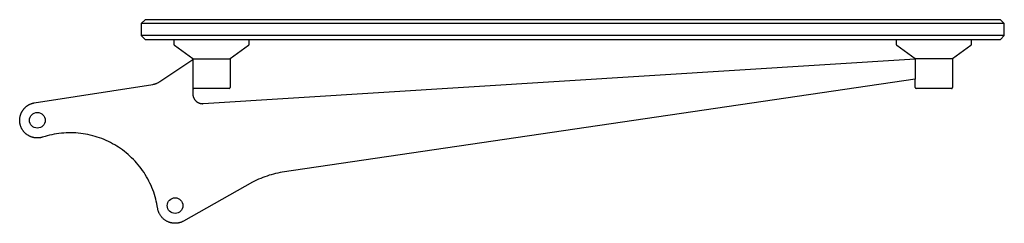
# Model space of a CAD drawing. Extents: x -895 to 33792, y -12951 to 15316.
# Drawn here: x 6953 to 7454, y 3358 to 3462 of the extents above; entities that cross this region are included whole.
import ezdxf

# ---------------------------------------------------------------- set-up
doc = ezdxf.new("R2010")
doc.units = 0
doc.header["$MEASUREMENT"] = 0
doc.layers.add('OTROS_PLANOS', color=7, linetype='CONTINUOUS')
doc.layers.add('PREDETERMINADA', color=7, linetype='CONTINUOUS')

msp = doc.modelspace()

# ---------------------------------------------------------------- linework, layer by layer
at = {"layer": 'OTROS_PLANOS'}
for p, q in [((7031.259, 3448.92), (7031.259, 3451.666)), ((7040.784, 3441.666), (7031.463, 3448.517)), ((7069.155, 3448.517), (7059.834, 3441.666)), ((7069.359, 3451.666), (7069.359, 3448.92)), ((7399.502, 3448.92), (7399.502, 3451.666)), ((7409.027, 3441.666), (7399.706, 3448.517)), ((7437.398, 3448.517), (7428.077, 3441.666)), ((7437.602, 3451.666), (7437.602, 3448.92)), ((7023.95, 3430.119), (7040.785, 3441.367)), ((7040.784, 3441.367), (7040.784, 3441.666)), ((7040.785, 3441.666), (7059.834, 3441.666)), ((7040.785, 3441.367), (7040.786, 3423.787)), ((7045.973, 3418.915), (7409.027, 3441.666)), ((7059.834, 3441.666), (7059.834, 3427.166)), ((7428.076, 3441.666), (7409.027, 3441.666)), ((7409.027, 3441.666), (7409.027, 3431.438)), ((7428.077, 3441.666), (7428.077, 3427.166)), ((6959.964, 3419.307), (7020.426, 3428.745)), ((7020.426, 3428.745), (7020.692, 3428.797)), ((7020.692, 3428.797), (7020.956, 3428.857)), ((7020.956, 3428.857), (7021.219, 3428.924)), ((7021.219, 3428.924), (7021.481, 3428.998)), ((7021.481, 3428.998), (7021.741, 3429.08)), ((7021.741, 3429.08), (7021.998, 3429.168)), ((7021.998, 3429.168), (7022.254, 3429.264)), ((7022.254, 3429.264), (7022.506, 3429.366)), ((7022.506, 3429.366), (7022.756, 3429.476)), ((7022.756, 3429.476), (7023.002, 3429.592)), ((7023.002, 3429.592), (7023.245, 3429.714)), ((7023.245, 3429.714), (7023.484, 3429.843)), ((7023.484, 3429.843), (7023.719, 3429.978)), ((7023.719, 3429.978), (7023.95, 3430.119)), ((7409.027, 3431.438), (7086.37, 3384.039)), ((7409.027, 3427.166), (7409.027, 3431.438)), ((7040.786, 3423.787), (7040.791, 3423.663)), ((7040.791, 3423.663), (7040.799, 3423.537)), ((7040.799, 3423.537), (7040.81, 3423.412)), ((7040.81, 3423.412), (7040.824, 3423.286)), ((7040.824, 3423.286), (7040.841, 3423.16)), ((7040.841, 3423.16), (7040.862, 3423.034)), ((7040.862, 3423.034), (7040.886, 3422.909)), ((7059.334, 3426.666), (7041.285, 3426.666)), ((7427.576, 3426.666), (7409.527, 3426.666)), ((6956.376, 3417.822), (6956.545, 3417.937)), ((6956.545, 3417.937), (6956.715, 3418.048)), ((6956.715, 3418.048), (6956.888, 3418.154)), ((6956.888, 3418.154), (6957.063, 3418.257)), ((6957.063, 3418.257), (6957.238, 3418.355)), ((6957.238, 3418.355), (6957.416, 3418.448)), ((6957.416, 3418.448), (6957.594, 3418.538)), ((6957.594, 3418.538), (6957.774, 3418.623)), ((6957.774, 3418.623), (6957.955, 3418.703)), ((6957.955, 3418.703), (6958.136, 3418.78)), ((6958.136, 3418.78), (6958.318, 3418.852)), ((6958.318, 3418.852), (6958.501, 3418.919)), ((6958.501, 3418.919), (6958.684, 3418.982)), ((6958.684, 3418.982), (6958.867, 3419.041)), ((6958.867, 3419.041), (6959.051, 3419.096)), ((6959.051, 3419.096), (6959.234, 3419.147)), ((6959.234, 3419.147), (6959.417, 3419.193)), ((6959.417, 3419.193), (6959.6, 3419.235)), ((6959.6, 3419.235), (6959.782, 3419.273)), ((6959.782, 3419.273), (6959.964, 3419.307)), ((7040.886, 3422.909), (7040.914, 3422.783)), ((7040.914, 3422.783), (7040.944, 3422.659)), ((7040.944, 3422.659), (7040.978, 3422.534)), ((7040.978, 3422.534), (7041.015, 3422.411)), ((7041.015, 3422.411), (7041.056, 3422.288)), ((7041.056, 3422.288), (7041.099, 3422.166)), ((7041.099, 3422.166), (7041.146, 3422.046)), ((7041.146, 3422.046), (7041.196, 3421.926)), ((7041.196, 3421.926), (7041.249, 3421.808)), ((7041.249, 3421.808), (7041.305, 3421.692)), ((7041.305, 3421.692), (7041.363, 3421.577)), ((7041.363, 3421.577), (7041.425, 3421.463)), ((7041.425, 3421.463), (7041.49, 3421.352)), ((7041.49, 3421.352), (7041.557, 3421.242)), ((7041.557, 3421.242), (7041.627, 3421.134)), ((7041.627, 3421.134), (7041.7, 3421.028)), ((7041.7, 3421.028), (7041.775, 3420.925)), ((7041.775, 3420.925), (7041.852, 3420.824)), ((7041.852, 3420.824), (7041.932, 3420.725)), ((7041.932, 3420.725), (7042.014, 3420.628)), ((7042.014, 3420.628), (7042.098, 3420.534)), ((7042.098, 3420.534), (7042.184, 3420.443)), ((7042.184, 3420.443), (7042.272, 3420.354)), ((7042.272, 3420.354), (7042.361, 3420.267)), ((7042.361, 3420.267), (7042.453, 3420.183)), ((7042.453, 3420.183), (7042.547, 3420.101)), ((7042.547, 3420.101), (7042.644, 3420.021)), ((7042.644, 3420.021), (7042.743, 3419.943)), ((7042.743, 3419.943), (7042.845, 3419.867)), ((7042.845, 3419.867), (7042.948, 3419.794)), ((7042.948, 3419.794), (7043.054, 3419.723)), ((7043.054, 3419.723), (7043.162, 3419.655)), ((7043.162, 3419.655), (7043.272, 3419.589)), ((7043.272, 3419.589), (7043.384, 3419.526)), ((7043.384, 3419.526), (7043.498, 3419.465)), ((7043.498, 3419.465), (7043.613, 3419.408)), ((7043.613, 3419.408), (7043.73, 3419.353)), ((7043.73, 3419.353), (7043.849, 3419.302)), ((7043.849, 3419.302), (7043.969, 3419.253)), ((7043.969, 3419.253), (7044.09, 3419.208)), ((7044.09, 3419.208), (7044.212, 3419.165)), ((7044.212, 3419.165), (7044.336, 3419.126)), ((7044.336, 3419.126), (7044.46, 3419.09)), ((7044.46, 3419.09), (7044.585, 3419.058)), ((7044.585, 3419.058), (7044.71, 3419.029)), ((7044.71, 3419.029), (7044.837, 3419.003)), ((7044.837, 3419.003), (7044.963, 3418.98)), ((7044.963, 3418.98), (7045.09, 3418.96)), ((7045.09, 3418.96), (7045.217, 3418.944)), ((7045.217, 3418.944), (7045.343, 3418.931)), ((7045.343, 3418.931), (7045.47, 3418.922)), ((7045.47, 3418.922), (7045.597, 3418.915)), ((7045.597, 3418.915), (7045.723, 3418.912)), ((7045.723, 3418.912), (7045.848, 3418.912)), ((7045.848, 3418.912), (7045.973, 3418.915)), ((6952.873, 3412.897), (6952.929, 3413.088)), ((6952.929, 3413.088), (6952.99, 3413.278)), ((6952.99, 3413.278), (6953.055, 3413.468)), ((6953.055, 3413.468), (6953.125, 3413.657)), ((6953.125, 3413.657), (6953.199, 3413.845)), ((6953.199, 3413.845), (6953.278, 3414.032)), ((6953.278, 3414.032), (6953.361, 3414.218)), ((6953.361, 3414.218), (6953.449, 3414.402)), ((6953.449, 3414.402), (6953.541, 3414.585)), ((6953.541, 3414.585), (6953.638, 3414.767)), ((6953.638, 3414.767), (6953.739, 3414.946)), ((6953.739, 3414.946), (6953.844, 3415.124)), ((6953.844, 3415.124), (6953.953, 3415.299)), ((6953.953, 3415.299), (6954.067, 3415.472)), ((6954.067, 3415.472), (6954.185, 3415.643)), ((6954.185, 3415.643), (6954.306, 3415.811)), ((6954.306, 3415.811), (6954.432, 3415.976)), ((6954.432, 3415.976), (6954.562, 3416.139)), ((6954.562, 3416.139), (6954.695, 3416.298)), ((6954.695, 3416.298), (6954.832, 3416.454)), ((6954.832, 3416.454), (6954.973, 3416.607)), ((6954.973, 3416.607), (6955.117, 3416.757)), ((6955.117, 3416.757), (6955.264, 3416.903)), ((6955.264, 3416.903), (6955.414, 3417.046)), ((6955.414, 3417.046), (6955.568, 3417.185)), ((6955.568, 3417.185), (6955.724, 3417.32)), ((6955.724, 3417.32), (6955.883, 3417.452)), ((6955.883, 3417.452), (6956.045, 3417.579)), ((6956.045, 3417.579), (6956.209, 3417.702)), ((6956.209, 3417.702), (6956.376, 3417.822)), ((6952.532, 3410.445), (6952.534, 3410.629)), ((6952.534, 3410.245), (6952.532, 3410.445)), ((6952.534, 3410.629), (6952.54, 3410.813)), ((6952.541, 3410.044), (6952.534, 3410.245)), ((6952.54, 3410.813), (6952.549, 3410.999)), ((6952.552, 3409.841), (6952.541, 3410.044)), ((6952.549, 3410.999), (6952.563, 3411.186)), ((6952.568, 3409.636), (6952.552, 3409.841)), ((6952.563, 3411.186), (6952.58, 3411.374)), ((6952.589, 3409.431), (6952.568, 3409.636)), ((6952.58, 3411.374), (6952.602, 3411.563)), ((6952.615, 3409.224), (6952.589, 3409.431)), ((6952.602, 3411.563), (6952.628, 3411.753)), ((6952.646, 3409.016), (6952.615, 3409.224)), ((6952.628, 3411.753), (6952.658, 3411.943)), ((6952.682, 3408.807), (6952.646, 3409.016)), ((6952.658, 3411.943), (6952.692, 3412.134)), ((6952.724, 3408.598), (6952.682, 3408.807)), ((6952.692, 3412.134), (6952.73, 3412.324)), ((6952.77, 3408.388), (6952.724, 3408.598)), ((6952.73, 3412.324), (6952.773, 3412.515)), ((6952.822, 3408.178), (6952.77, 3408.388)), ((6952.773, 3412.515), (6952.821, 3412.707)), ((6952.821, 3412.707), (6952.873, 3412.897)), ((6952.879, 3407.969), (6952.822, 3408.178)), ((6952.942, 3407.759), (6952.879, 3407.969)), ((6953.011, 3407.549), (6952.942, 3407.759)), ((6953.084, 3407.34), (6953.011, 3407.549)), ((6953.164, 3407.132), (6953.084, 3407.34)), ((6953.249, 3406.925), (6953.164, 3407.132)), ((6953.34, 3406.719), (6953.249, 3406.925)), ((6953.436, 3406.514), (6953.34, 3406.719)), ((6953.537, 3406.311), (6953.436, 3406.514)), ((6953.645, 3406.11), (6953.537, 3406.311)), ((6953.757, 3405.911), (6953.645, 3406.11)), ((6953.876, 3405.714), (6953.757, 3405.911)), ((6953.999, 3405.52), (6953.876, 3405.714)), ((6954.128, 3405.329), (6953.999, 3405.52)), ((6954.262, 3405.14), (6954.128, 3405.329)), ((6954.401, 3404.954), (6954.262, 3405.14)), ((6954.545, 3404.772), (6954.401, 3404.954)), ((6954.694, 3404.594), (6954.545, 3404.772)), ((6954.847, 3404.419), (6954.694, 3404.594)), ((6955.005, 3404.248), (6954.847, 3404.419)), ((6955.168, 3404.081), (6955.005, 3404.248)), ((6955.335, 3403.918), (6955.168, 3404.081)), ((6955.506, 3403.76), (6955.335, 3403.918)), ((6955.681, 3403.607), (6955.506, 3403.76)), ((6955.859, 3403.458), (6955.681, 3403.607)), ((6956.041, 3403.314), (6955.859, 3403.458)), ((6956.227, 3403.175), (6956.041, 3403.314)), ((6956.416, 3403.041), (6956.227, 3403.175)), ((6956.607, 3402.912), (6956.416, 3403.041)), ((6956.801, 3402.789), (6956.607, 3402.912)), ((6968.941, 3403.121), (6967.763, 3402.856)), ((6970.131, 3403.355), (6968.941, 3403.121)), ((6971.331, 3403.558), (6970.131, 3403.355)), ((6972.542, 3403.729), (6971.331, 3403.558)), ((6973.76, 3403.868), (6972.542, 3403.729)), ((6974.985, 3403.973), (6973.76, 3403.868)), ((6976.216, 3404.046), (6974.985, 3403.973)), ((6977.452, 3404.084), (6976.216, 3404.046)), ((6978.69, 3404.089), (6977.452, 3404.084)), ((6979.93, 3404.06), (6978.69, 3404.089)), ((6981.17, 3403.996), (6979.93, 3404.06)), ((6982.409, 3403.899), (6981.17, 3403.996)), ((6983.645, 3403.767), (6982.409, 3403.899)), ((6984.877, 3403.601), (6983.645, 3403.767)), ((6986.103, 3403.401), (6984.877, 3403.601)), ((6987.322, 3403.168), (6986.103, 3403.401)), ((6988.534, 3402.902), (6987.322, 3403.168)), ((6989.735, 3402.603), (6988.534, 3402.902)), ((6956.998, 3402.67), (6956.801, 3402.789)), ((6957.197, 3402.558), (6956.998, 3402.67)), ((6957.398, 3402.45), (6957.197, 3402.558)), ((6957.601, 3402.349), (6957.398, 3402.45)), ((6957.806, 3402.252), (6957.601, 3402.349)), ((6958.012, 3402.162), (6957.806, 3402.252)), ((6958.219, 3402.077), (6958.012, 3402.162)), ((6958.427, 3401.997), (6958.219, 3402.077)), ((6958.636, 3401.924), (6958.427, 3401.997)), ((6958.846, 3401.855), (6958.636, 3401.924)), ((6959.056, 3401.792), (6958.846, 3401.855)), ((6959.266, 3401.735), (6959.056, 3401.792)), ((6959.475, 3401.683), (6959.266, 3401.735)), ((6959.685, 3401.636), (6959.475, 3401.683)), ((6959.894, 3401.595), (6959.685, 3401.636)), ((6960.103, 3401.559), (6959.894, 3401.595)), ((6960.311, 3401.528), (6960.103, 3401.559)), ((6960.518, 3401.502), (6960.311, 3401.528)), ((6960.723, 3401.481), (6960.518, 3401.502)), ((6960.928, 3401.465), (6960.723, 3401.481)), ((6961.131, 3401.454), (6960.928, 3401.465)), ((6961.332, 3401.447), (6961.131, 3401.454)), ((6961.532, 3401.445), (6961.332, 3401.447)), ((6961.708, 3401.447), (6961.532, 3401.445)), ((6961.884, 3401.452), (6961.708, 3401.447)), ((6962.061, 3401.46), (6961.884, 3401.452)), ((6962.237, 3401.473), (6962.061, 3401.46)), ((6962.413, 3401.488), (6962.237, 3401.473)), ((6962.589, 3401.507), (6962.413, 3401.488)), ((6962.764, 3401.53), (6962.589, 3401.507)), ((6962.94, 3401.556), (6962.764, 3401.53)), ((6963.114, 3401.585), (6962.94, 3401.556)), ((6963.288, 3401.618), (6963.114, 3401.585)), ((6963.461, 3401.654), (6963.288, 3401.618)), ((6963.634, 3401.694), (6963.461, 3401.654)), ((6963.805, 3401.737), (6963.634, 3401.694)), ((6963.975, 3401.783), (6963.805, 3401.737)), ((6964.144, 3401.832), (6963.975, 3401.783)), ((6965.448, 3402.238), (6964.144, 3401.832)), ((6966.598, 3402.561), (6965.448, 3402.238)), ((6967.763, 3402.856), (6966.598, 3402.561)), ((6990.926, 3402.272), (6989.735, 3402.603)), ((6992.105, 3401.909), (6990.926, 3402.272)), ((6993.27, 3401.515), (6992.105, 3401.909)), ((6994.42, 3401.091), (6993.27, 3401.515)), ((6995.555, 3400.637), (6994.42, 3401.091)), ((6996.673, 3400.155), (6995.555, 3400.637)), ((6997.773, 3399.644), (6996.673, 3400.155)), ((6998.854, 3399.107), (6997.773, 3399.644)), ((6999.916, 3398.544), (6998.854, 3399.107)), ((7000.956, 3397.956), (6999.916, 3398.544)), ((7001.975, 3397.344), (7000.956, 3397.956)), ((7002.978, 3396.705), (7001.975, 3397.344)), ((7003.969, 3396.036), (7002.978, 3396.705)), ((7004.946, 3395.338), (7003.969, 3396.036)), ((7005.91, 3394.61), (7004.946, 3395.338)), ((7006.857, 3393.853), (7005.91, 3394.61)), ((7007.788, 3393.068), (7006.857, 3393.853)), ((7008.7, 3392.255), (7007.788, 3393.068)), ((7009.594, 3391.415), (7008.7, 3392.255)), ((7010.466, 3390.548), (7009.594, 3391.415)), ((7011.317, 3389.655), (7010.466, 3390.548)), ((7012.145, 3388.738), (7011.317, 3389.655)), ((7012.949, 3387.796), (7012.145, 3388.738)), ((7013.727, 3386.831), (7012.949, 3387.796)), ((7014.48, 3385.843), (7013.727, 3386.831)), ((7015.206, 3384.835), (7014.48, 3385.843)), ((7015.905, 3383.806), (7015.206, 3384.835)), ((7016.574, 3382.759), (7015.905, 3383.806)), ((7081.898, 3383.065), (7080.793, 3382.757)), ((7083.01, 3383.347), (7081.898, 3383.065)), ((7084.126, 3383.604), (7083.01, 3383.347)), ((7085.247, 3383.834), (7084.126, 3383.604)), ((7086.37, 3384.039), (7085.247, 3383.834)), ((7017.214, 3381.694), (7016.574, 3382.759)), ((7017.824, 3380.613), (7017.214, 3381.694)), ((7018.404, 3379.516), (7017.824, 3380.613)), ((7018.952, 3378.406), (7018.404, 3379.516)), ((7019.469, 3377.283), (7018.952, 3378.406)), ((7071.25, 3378.875), (7035.956, 3359.042)), ((7072.264, 3379.401), (7071.25, 3378.875)), ((7073.292, 3379.904), (7072.264, 3379.401)), ((7074.332, 3380.384), (7073.292, 3379.904)), ((7075.384, 3380.84), (7074.332, 3380.384)), ((7076.447, 3381.273), (7075.384, 3380.84)), ((7077.52, 3381.681), (7076.447, 3381.273)), ((7078.603, 3382.065), (7077.52, 3381.681)), ((7079.694, 3382.423), (7078.603, 3382.065)), ((7080.793, 3382.757), (7079.694, 3382.423)), ((7019.954, 3376.149), (7019.469, 3377.283)), ((7020.406, 3375.006), (7019.954, 3376.149)), ((7020.826, 3373.854), (7020.406, 3375.006)), ((7021.213, 3372.694), (7020.826, 3373.854)), ((7021.567, 3371.529), (7021.213, 3372.694)), ((7021.889, 3370.36), (7021.567, 3371.529)), ((7022.177, 3369.188), (7021.889, 3370.36)), ((7022.433, 3368.014), (7022.177, 3369.188)), ((7022.657, 3366.84), (7022.433, 3368.014)), ((7022.896, 3365.38), (7022.657, 3366.84)), ((7022.953, 3365.093), (7022.896, 3365.38)), ((7023.021, 3364.806), (7022.953, 3365.093)), ((7023.098, 3364.519), (7023.021, 3364.806)), ((7023.185, 3364.233), (7023.098, 3364.519)), ((7023.282, 3363.948), (7023.185, 3364.233)), ((7023.39, 3363.665), (7023.282, 3363.948)), ((7023.507, 3363.384), (7023.39, 3363.665)), ((7023.635, 3363.106), (7023.507, 3363.384)), ((7023.772, 3362.831), (7023.635, 3363.106)), ((7023.92, 3362.56), (7023.772, 3362.831)), ((7024.077, 3362.294), (7023.92, 3362.56)), ((7024.243, 3362.033), (7024.077, 3362.294)), ((7024.419, 3361.777), (7024.243, 3362.033)), ((7024.604, 3361.527), (7024.419, 3361.777)), ((7024.797, 3361.283), (7024.604, 3361.527)), ((7024.999, 3361.046), (7024.797, 3361.283)), ((7025.208, 3360.817), (7024.999, 3361.046)), ((7025.425, 3360.595), (7025.208, 3360.817)), ((7025.65, 3360.381), (7025.425, 3360.595)), ((7025.881, 3360.175), (7025.65, 3360.381)), ((7026.118, 3359.978), (7025.881, 3360.175)), ((7026.36, 3359.79), (7026.118, 3359.978)), ((7026.609, 3359.611), (7026.36, 3359.79)), ((7026.861, 3359.442), (7026.609, 3359.611)), ((7027.118, 3359.281), (7026.861, 3359.442)), ((7027.379, 3359.131), (7027.118, 3359.281)), ((7027.643, 3358.99), (7027.379, 3359.131)), ((7027.91, 3358.859), (7027.643, 3358.99)), ((7028.179, 3358.737), (7027.91, 3358.859)), ((7028.449, 3358.626), (7028.179, 3358.737)), ((7028.721, 3358.523), (7028.449, 3358.626)), ((7028.942, 3358.448), (7028.721, 3358.523)), ((7029.167, 3358.377), (7028.942, 3358.448)), ((7029.394, 3358.312), (7029.167, 3358.377)), ((7029.624, 3358.253), (7029.394, 3358.312)), ((7029.856, 3358.2), (7029.624, 3358.253)), ((7030.091, 3358.153), (7029.856, 3358.2)), ((7030.328, 3358.111), (7030.091, 3358.153)), ((7030.567, 3358.077), (7030.328, 3358.111)), ((7030.807, 3358.048), (7030.567, 3358.077)), ((7031.048, 3358.026), (7030.807, 3358.048)), ((7031.291, 3358.01), (7031.048, 3358.026)), ((7031.534, 3358.001), (7031.291, 3358.01)), ((7031.778, 3357.999), (7031.534, 3358.001)), ((7032.022, 3358.003), (7031.778, 3357.999)), ((7032.266, 3358.013), (7032.022, 3358.003)), ((7032.51, 3358.031), (7032.266, 3358.013)), ((7032.753, 3358.055), (7032.51, 3358.031)), ((7032.995, 3358.085), (7032.753, 3358.055)), ((7033.236, 3358.122), (7032.995, 3358.085)), ((7033.476, 3358.166), (7033.236, 3358.122)), ((7033.715, 3358.216), (7033.476, 3358.166)), ((7033.951, 3358.272), (7033.715, 3358.216)), ((7034.185, 3358.334), (7033.951, 3358.272)), ((7034.417, 3358.403), (7034.185, 3358.334)), ((7034.646, 3358.478), (7034.417, 3358.403)), ((7034.873, 3358.558), (7034.646, 3358.478)), ((7035.096, 3358.644), (7034.873, 3358.558)), ((7035.317, 3358.736), (7035.096, 3358.644)), ((7035.533, 3358.833), (7035.317, 3358.736)), ((7035.747, 3358.935), (7035.533, 3358.833)), ((7035.956, 3359.042), (7035.747, 3358.935))]:
    msp.add_line(p, q, dxfattribs=at)
for centre in [(6961.532, 3410.445), (7031.749, 3366.999)]:
    msp.add_circle(centre, 4, dxfattribs=at)
for centre, start, end in [((7031.759, 3448.919), 179.99231, 233.69531), ((7068.859, 3448.92), 306.31269, 359.99979), ((7400.002, 3448.92), 180.00004, 233.68748), ((7437.102, 3448.919), 306.30486, 0.00753), ((7041.284, 3427.167), 183.46468, 270.02239), ((7059.334, 3427.166), 270.00011, 359.99988), ((7409.527, 3427.166), 180.00008, 269.99993), ((7427.577, 3427.167), 269.97743, 359.97865)]:
    msp.add_arc(centre, 0.5, start, end, dxfattribs=at)
at = {"layer": 'PREDETERMINADA'}
for p, q in [((7016.43, 3461.666), (7014.43, 3459.666)), ((7014.43, 3459.666), (7014.43, 3453.666)), ((7454.43, 3459.666), (7014.43, 3459.666)), ((7452.43, 3461.666), (7016.43, 3461.666)), ((7454.43, 3459.666), (7452.43, 3461.666)), ((7454.43, 3453.666), (7454.43, 3459.666)), ((7454.43, 3453.666), (7014.43, 3453.666)), ((7014.43, 3453.666), (7016.43, 3451.666)), ((7452.43, 3451.666), (7454.43, 3453.666)), ((7016.43, 3451.666), (7452.43, 3451.666))]:
    msp.add_line(p, q, dxfattribs=at)

doc.saveas('drawing.dxf')
